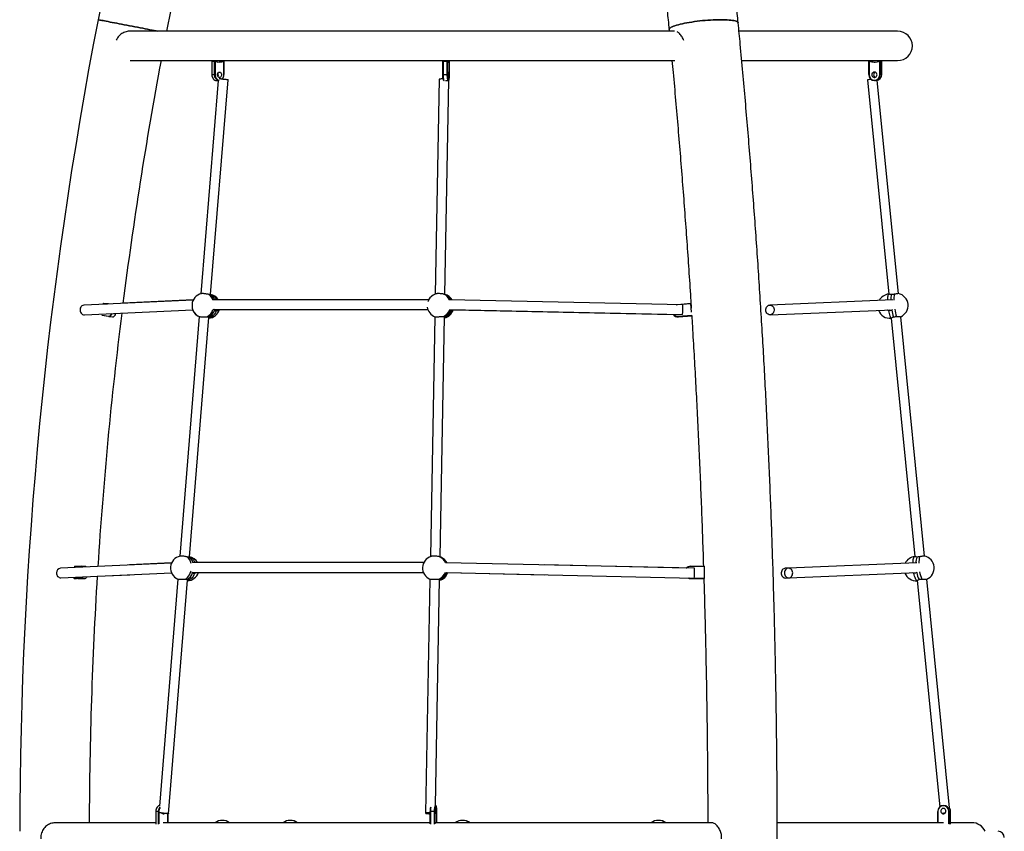
# Paper-space layout 'Blatt1(2)' of a CAD drawing. Units: millimetres. Extents: x 5 to 415, y 5 to 292.
# Drawn here: x 316 to 340, y 124 to 143 of the extents above; entities that cross this region are included whole.
import ezdxf

# ---------------------------------------------------------------- set-up
doc = ezdxf.new("R2010")
doc.units = ezdxf.units.MM

psp = doc.layouts.new('Blatt1(2)')

# ---------------------------------------------------------------- linework, layer by layer
at = {"color": 7, "linetype": 'Continuous', "lineweight": 25}
for p, q in [((331.86512, 142.93094), (319.06807, 142.93094)), ((331.73614, 142.96793), (331.73969, 142.93094)), ((337.10834, 142.93094), (333.38017, 142.93094)), ((319.06809, 142.24094), (331.87445, 142.24094)), ((320.9922, 142.22827), (321.05648, 142.22827)), ((320.9922, 142.22827), (320.9922, 141.91398)), ((321.05648, 141.91398), (321.05648, 142.22827)), ((321.06654, 142.22582), (321.06654, 141.91398)), ((321.21107, 142.22827), (321.27535, 142.22827)), ((321.27447, 141.91398), (321.27447, 142.22582)), ((321.27535, 142.22827), (321.27535, 141.91398)), ((326.41935, 141.91398), (326.41935, 142.22582)), ((326.42514, 142.22827), (326.52362, 142.22827)), ((326.42514, 142.22827), (326.42514, 141.91398)), ((326.52362, 142.22827), (326.57324, 142.22827)), ((326.52362, 141.91398), (326.52362, 142.22827)), ((326.5319, 142.22582), (326.5319, 141.91398)), ((326.57903, 141.91398), (326.57903, 142.22582)), ((333.44486, 142.24094), (337.10834, 142.24094)), ((336.43153, 142.22827), (336.46573, 142.22827)), ((336.43153, 141.91398), (336.43153, 142.22827)), ((336.4358, 142.22582), (336.4358, 141.91398)), ((336.69086, 141.91398), (336.69086, 142.22582)), ((336.70002, 142.22827), (336.73422, 142.22827)), ((336.70002, 142.22827), (336.70002, 141.91398)), ((336.73422, 141.91398), (336.73422, 142.22827)), ((320.9922, 141.91398), (321.05648, 141.91398)), ((321.05648, 141.91398), (321.06654, 141.91398)), ((321.27535, 141.91398), (321.27447, 141.91398)), ((326.41935, 141.91398), (326.42514, 141.91398)), ((326.42514, 141.91398), (326.52362, 141.91398)), ((326.52362, 141.91398), (326.5319, 141.91398)), ((336.4358, 141.91398), (336.43153, 141.91398)), ((336.69086, 141.91398), (336.70002, 141.91398)), ((336.70002, 141.91398), (336.73422, 141.91398)), ((321.14117, 141.77112), (320.73487, 136.76002)), ((320.9627, 136.74163), (321.37196, 141.78917)), ((321.10163, 141.77112), (321.14282, 141.77112)), ((326.33234, 141.80051), (326.23956, 136.75248)), ((326.43876, 141.78039), (326.44557, 141.77336)), ((326.468, 136.74324), (326.5606, 141.78153)), ((326.48533, 141.77112), (326.54843, 141.77112)), ((326.54843, 141.77112), (326.55546, 141.77827)), ((326.5528, 141.77336), (326.54843, 141.77112)), ((326.5528, 141.77336), (326.55962, 141.78039)), ((336.39746, 141.7871), (336.89807, 136.75376)), ((336.56333, 141.77827), (336.56578, 141.77112)), ((336.56578, 141.77112), (336.58769, 141.77112)), ((337.12676, 136.76391), (336.62842, 141.77437)), ((320.55384, 136.61154), (317.98853, 136.49468)), ((318.43897, 136.5152), (318.44056, 136.52843)), ((318.44056, 136.52843), (318.44756, 136.5349)), ((318.49978, 136.51797), (318.44056, 136.52843)), ((318.44756, 136.5349), (318.53444, 136.51955)), ((318.53373, 136.52618), (318.44756, 136.5349)), ((318.56372, 136.52088), (318.53373, 136.52618)), ((320.55556, 136.61496), (318.9029, 136.54067)), ((326.08654, 136.6199), (321.00272, 136.6199)), ((326.49832, 136.73494), (326.46687, 136.74542)), ((332.05893, 136.49839), (326.56875, 136.61707)), ((331.93399, 136.5075), (332.24707, 136.5349)), ((332.24768, 136.52843), (331.93497, 136.50107)), ((332.24707, 136.5349), (332.24768, 136.52843)), ((332.26502, 136.33138), (332.24768, 136.52843)), ((336.99115, 136.615), (334.10202, 136.4947)), ((336.89769, 136.75376), (336.89807, 136.75378)), ((317.99893, 136.26635), (320.54276, 136.38223)), ((321.01915, 136.39133), (326.06783, 136.39133)), ((326.58665, 136.38806), (332.05399, 136.26987)), ((326.60858, 136.37758), (326.60629, 136.38763)), ((326.66523, 136.38476), (331.83183, 136.27237)), ((331.93459, 136.50108), (331.93399, 136.5075)), ((334.11153, 136.26633), (336.98959, 136.38616)), ((336.91395, 136.38302), (336.93649, 136.36742)), ((336.93486, 136.38388), (336.93665, 136.36588)), ((318.40923, 136.2589), (318.56332, 136.23168)), ((318.56863, 136.22397), (318.41484, 136.25114)), ((318.56863, 136.22397), (318.56332, 136.23168)), ((318.57125, 136.22361), (318.65741, 136.21489)), ((318.70108, 136.23682), (318.70577, 136.24221)), ((320.69143, 136.22415), (320.23486, 130.59315)), ((320.46285, 130.57669), (320.91916, 136.20453)), ((320.91538, 136.21065), (320.91795, 136.20248)), ((326.22977, 136.21985), (326.12619, 130.58381)), ((326.35462, 130.57393), (326.4583, 136.21522)), ((331.95829, 136.23168), (332.26941, 136.2589)), ((331.95829, 136.23168), (331.95893, 136.22397)), ((332.26943, 136.25114), (331.95893, 136.22397)), ((331.95893, 136.22397), (331.95915, 136.21525)), ((331.95915, 136.21525), (332.26829, 136.2423)), ((336.95451, 136.18627), (337.51159, 130.58524)), ((337.74019, 130.59625), (337.18069, 136.2217)), ((326.36874, 130.56872), (326.35462, 130.57411)), ((320.04598, 130.43262), (317.43537, 130.31183)), ((317.76066, 130.35068), (317.75958, 130.32683)), ((317.76066, 130.35068), (317.76716, 130.35744)), ((317.91802, 130.35068), (317.76066, 130.35068)), ((317.76716, 130.35744), (317.92452, 130.35744)), ((317.91802, 130.35068), (317.92452, 130.35744)), ((318.01313, 130.35214), (317.92668, 130.35738)), ((320.04652, 130.43382), (319.05622, 130.38683)), ((325.97103, 130.44226), (320.53803, 130.44226)), ((332.33346, 130.3088), (326.48469, 130.43851)), ((332.14043, 130.31395), (328.81082, 130.38693)), ((332.24313, 130.35744), (332.24312, 130.35068)), ((332.55741, 130.35068), (332.24312, 130.35068)), ((332.24313, 130.35744), (332.55742, 130.35744)), ((332.55741, 130.35068), (332.5574, 130.07963)), ((332.55742, 130.35744), (332.55741, 130.35068)), ((332.55742, 130.3573), (332.55742, 130.35744)), ((334.53993, 130.31185), (334.46492, 130.30873)), ((337.56269, 130.43772), (334.53993, 130.31185)), ((317.44593, 130.0835), (320.04471, 130.20375)), ((317.74918, 130.09753), (317.74837, 130.07963)), ((317.74837, 130.07963), (317.90573, 130.07963)), ((317.75422, 130.07212), (317.74837, 130.07963)), ((317.91158, 130.07212), (317.75422, 130.07212)), ((317.75422, 130.07212), (317.81034, 130.06872)), ((317.84209, 130.06689), (317.99802, 130.06689)), ((317.90573, 130.07963), (317.91158, 130.07212)), ((317.99802, 130.06689), (317.91158, 130.07212)), ((318.03861, 130.09063), (318.04308, 130.0962)), ((318.29725, 130.12198), (319.06692, 130.15851)), ((320.19128, 130.05556), (319.75859, 124.71904)), ((320.53862, 130.20099), (320.52467, 130.22178)), ((320.5301, 130.21369), (325.9612, 130.21369)), ((326.11644, 130.05357), (326.01536, 124.55407)), ((326.24735, 124.73768), (326.34501, 130.05114)), ((326.49505, 130.20966), (332.32839, 130.08029)), ((326.50047, 130.20681), (326.50028, 130.20954)), ((326.53681, 130.20814), (328.80578, 130.15841)), ((332.24312, 130.07212), (332.24311, 130.07963)), ((332.24311, 130.07963), (332.5574, 130.07963)), ((332.5574, 130.07212), (332.24312, 130.07212)), ((332.24312, 130.07212), (332.2432, 130.06689)), ((332.2432, 130.06689), (332.55463, 130.06689)), ((332.5574, 130.07963), (332.5574, 130.07212)), ((332.55745, 130.06872), (332.5574, 130.07212)), ((334.47443, 130.08036), (334.54944, 130.08348)), ((334.54944, 130.08348), (337.56495, 130.20904)), ((337.49013, 130.19462), (337.4598, 130.20466)), ((337.56156, 130.2089), (337.55813, 130.20681)), ((338.3289, 124.67712), (337.79408, 130.05436)), ((319.97362, 124.54273), (320.41871, 130.03232)), ((337.56784, 130.01962), (338.09668, 124.70244)), ((326.24052, 124.73768), (326.24921, 124.73768)), ((326.24921, 124.73768), (326.25625, 124.73054)), ((326.24921, 124.73768), (326.25359, 124.73544)), ((326.2604, 124.72841), (326.25359, 124.73544)), ((338.18253, 124.73054), (338.18497, 124.73768)), ((338.18497, 124.73768), (338.18799, 124.73768)), ((319.7365, 124.59483), (319.67222, 124.59483)), ((319.67222, 124.59483), (319.67222, 124.29927)), ((319.7365, 124.59483), (319.74656, 124.59483)), ((319.7365, 124.29927), (319.7365, 124.59483)), ((319.74656, 124.59483), (319.74656, 124.30242)), ((319.95449, 124.33041), (319.95449, 124.54001)), ((319.95537, 124.54003), (319.95537, 124.33041)), ((326.12013, 124.59483), (326.12593, 124.59483)), ((326.12013, 124.30242), (326.12013, 124.59483)), ((326.22441, 124.59483), (326.12593, 124.59483)), ((326.12593, 124.59483), (326.12593, 124.29927)), ((326.22441, 124.29927), (326.22441, 124.59483)), ((326.22441, 124.59483), (326.23268, 124.59483)), ((326.23268, 124.59483), (326.23268, 124.30242)), ((326.27982, 124.33041), (326.27982, 124.59483)), ((338.055, 124.59483), (338.05073, 124.59483)), ((338.05073, 124.33041), (338.05073, 124.59483)), ((338.055, 124.59483), (338.055, 124.33041)), ((338.31005, 124.59483), (338.31921, 124.59483)), ((338.31005, 124.30242), (338.31005, 124.59483)), ((338.31921, 124.59483), (338.31921, 124.29927)), ((338.35341, 124.59483), (338.31921, 124.59483)), ((338.35341, 124.29927), (338.35341, 124.59483)), ((319.67222, 124.33041), (317.32283, 124.33041)), ((326.12013, 124.33041), (319.85083, 124.33041)), ((332.74033, 124.33041), (326.25632, 124.33041)), ((338.18215, 124.33041), (334.27908, 124.33041)), ((338.85195, 124.33041), (338.35341, 124.33041))]:
    psp.add_line(p, q, dxfattribs=at)
at = {"color": 7, "linetype": 'Continuous', "lineweight": 25, "flags": 128}
for points in [[(318.31671, 143.2016), (318.31918, 143.20112), (318.32658, 143.19969), (318.33886, 143.19732), (318.35594, 143.19401), (318.37772, 143.1898), (318.40407, 143.1847), (318.43483, 143.17875), (318.46979, 143.17199), (318.50876, 143.16445), (318.55148, 143.15619), (318.5977, 143.14724), (318.64713, 143.13768), (318.69946, 143.12756), (318.75437, 143.11693), (318.81153, 143.10588), (318.87058, 143.09445), (318.93115, 143.08274), (318.99288, 143.07079), (319.05538, 143.0587), (319.11828, 143.04654), (319.18117, 143.03437), (319.24367, 143.02228), (319.3054, 143.01033), (319.36597, 142.99862), (319.42502, 142.98719), (319.48218, 142.97614), (319.53709, 142.96551), (319.58942, 142.95539), (319.63885, 142.94583), (319.68507, 142.93689), (319.71579, 142.93094)], [(319.71579, 142.93094), (319.68507, 142.93689), (319.63885, 142.94583), (319.58942, 142.95539), (319.53709, 142.96551), (319.48218, 142.97614), (319.42502, 142.98719), (319.36597, 142.99862), (319.3054, 143.01033), (319.24367, 143.02228), (319.18117, 143.03437), (319.11828, 143.04654), (319.05538, 143.0587), (318.99288, 143.07079), (318.93115, 143.08274), (318.87058, 143.09445), (318.81153, 143.10588), (318.75437, 143.11693), (318.69946, 143.12756), (318.64713, 143.13768), (318.5977, 143.14724), (318.55148, 143.15619), (318.50876, 143.16445), (318.46979, 143.17199), (318.43483, 143.17875), (318.40407, 143.1847), (318.37772, 143.1898), (318.35594, 143.19401), (318.33886, 143.19732), (318.32658, 143.19969), (318.31918, 143.20112), (318.31671, 143.2016)], [(331.73614, 142.96794), (331.73684, 142.97614), (331.74218, 142.98719), (331.75249, 142.99862), (331.76771, 143.01033), (331.78774, 143.02228), (331.81247, 143.03437), (331.84173, 143.04654), (331.87536, 143.0587), (331.91313, 143.07079), (331.95483, 143.08274), (332.00019, 143.09445), (332.04893, 143.10588), (332.10075, 143.11693), (332.15533, 143.12756), (332.21234, 143.13768), (332.27143, 143.14724), (332.33222, 143.15619), (332.39435, 143.16445), (332.45743, 143.17199), (332.52107, 143.17875), (332.58489, 143.1847), (332.64848, 143.1898), (332.71146, 143.19401), (332.77343, 143.19732), (332.83402, 143.19969), (332.89285, 143.20112), (332.94956, 143.2016)], [(333.36142, 143.12514), (333.36105, 143.12756), (333.35637, 143.13768), (333.34671, 143.14724), (333.33214, 143.15619), (333.31273, 143.16445), (333.28861, 143.17199), (333.25994, 143.17875), (333.22687, 143.1847), (333.18963, 143.1898), (333.14844, 143.19401), (333.10355, 143.19732), (333.05524, 143.19969), (333.0038, 143.20112), (332.94956, 143.2016), (332.89285, 143.20112), (332.83402, 143.19969), (332.77343, 143.19732), (332.71146, 143.19401), (332.64848, 143.1898), (332.58489, 143.1847), (332.52107, 143.17875), (332.45743, 143.17199), (332.39435, 143.16445), (332.33222, 143.15619), (332.27143, 143.14724), (332.21234, 143.13768), (332.15533, 143.12756), (332.10075, 143.11693), (332.04893, 143.10588), (332.00019, 143.09445), (331.95483, 143.08274), (331.91313, 143.07079), (331.87536, 143.0587), (331.84173, 143.04654), (331.81247, 143.03437), (331.78774, 143.02228), (331.76771, 143.01033), (331.75249, 142.99862), (331.74218, 142.98719), (331.73684, 142.97614), (331.73614, 142.96793)], [(332.94956, 143.2016), (333.0038, 143.20112), (333.05524, 143.19969), (333.10355, 143.19732), (333.14844, 143.19401), (333.18963, 143.1898), (333.22687, 143.1847), (333.25994, 143.17875), (333.28861, 143.17199), (333.31273, 143.16445), (333.33214, 143.15619), (333.34671, 143.14724), (333.35637, 143.13768), (333.36105, 143.12756), (333.36142, 143.12514)], [(326.5319, 142.22582), (326.53766, 142.21627), (326.54353, 142.2094), (326.54948, 142.20527), (326.55546, 142.20388), (326.56145, 142.20527), (326.5674, 142.2094), (326.57327, 142.21627), (326.57903, 142.22582)], [(320.9922, 141.91398), (320.9943, 141.88611), (321.00053, 141.85931), (321.01064, 141.83461), (321.02425, 141.81297), (321.04083, 141.7952), (321.05975, 141.782), (321.08028, 141.77387), (321.10163, 141.77112)], [(321.15563, 141.77175), (321.14456, 141.77387), (321.12403, 141.782), (321.10511, 141.7952), (321.08853, 141.81297), (321.07492, 141.83461), (321.06481, 141.85931), (321.05858, 141.88611), (321.05648, 141.91398)], [(321.06654, 141.91398), (321.06854, 141.8875), (321.07445, 141.86205), (321.08406, 141.83858), (321.09699, 141.81802), (321.11274, 141.80114), (321.13072, 141.7886), (321.15022, 141.78087), (321.15994, 141.77897)], [(321.21975, 141.90684), (321.21775, 141.88872), (321.21193, 141.87208), (321.20275, 141.85825), (321.19096, 141.84836), (321.17751, 141.84321), (321.16349, 141.84321), (321.15004, 141.84836), (321.13825, 141.85825), (321.12907, 141.87208), (321.12325, 141.88872), (321.12126, 141.90684), (321.12325, 141.92495), (321.12907, 141.94159), (321.13825, 141.95542), (321.15004, 141.96531), (321.16349, 141.97047), (321.17751, 141.97047), (321.19096, 141.96531), (321.20275, 141.95542), (321.21193, 141.94159), (321.21775, 141.92495), (321.21975, 141.90684)], [(326.43876, 141.78039), (326.43832, 141.78087), (326.4339, 141.7886), (326.42982, 141.80114), (326.42625, 141.81802), (326.42332, 141.83858), (326.42114, 141.86205), (326.4198, 141.8875), (326.41935, 141.91398)], [(326.42514, 141.91398), (326.42562, 141.88611), (326.42703, 141.85931), (326.42932, 141.83461), (326.43241, 141.81297), (326.43617, 141.7952), (326.44046, 141.782), (326.44511, 141.77387), (326.44762, 141.77175)], [(326.54843, 141.77112), (326.54359, 141.77387), (326.53894, 141.782), (326.53465, 141.7952), (326.53089, 141.81297), (326.5278, 141.83461), (326.52551, 141.85931), (326.5241, 141.88611), (326.52362, 141.91398)], [(326.5319, 141.91398), (326.53235, 141.8875), (326.53369, 141.86205), (326.53587, 141.83858), (326.5388, 141.81802), (326.54237, 141.80114), (326.54645, 141.7886), (326.55087, 141.78087), (326.55546, 141.77827)], [(326.56663, 141.90684), (326.56617, 141.88872), (326.56485, 141.87208), (326.56277, 141.85825), (326.5601, 141.84836), (326.55705, 141.84321), (326.55388, 141.84321), (326.55083, 141.84836), (326.54815, 141.85825), (326.54607, 141.87208), (326.54475, 141.88872), (326.5443, 141.90684), (326.54475, 141.92495), (326.54607, 141.94159), (326.54815, 141.95542), (326.55083, 141.96531), (326.55388, 141.97047), (326.55705, 141.97047), (326.5601, 141.96531), (326.56277, 141.95542), (326.56485, 141.94159), (326.56617, 141.92495), (326.56663, 141.90684)], [(326.55546, 141.77827), (326.56006, 141.78087), (326.56448, 141.7886), (326.56856, 141.80114), (326.57213, 141.81802), (326.57506, 141.83858), (326.57724, 141.86205), (326.57858, 141.8875), (326.57903, 141.91398)], [(336.50292, 141.90684), (336.50537, 141.88872), (336.51251, 141.87208), (336.52377, 141.85825), (336.53824, 141.84836), (336.55473, 141.84321), (336.57193, 141.84321), (336.58843, 141.84836), (336.60289, 141.85825), (336.61415, 141.87208), (336.62129, 141.88872), (336.62374, 141.90684), (336.62129, 141.92495), (336.61415, 141.94159), (336.60289, 141.95542), (336.58843, 141.96531), (336.57193, 141.97047), (336.55473, 141.97047), (336.53824, 141.96531), (336.52377, 141.95542), (336.51251, 141.94159), (336.50537, 141.92495), (336.50292, 141.90684)], [(321.20118, 141.80972), (321.22373, 141.80858), (321.24789, 141.80696), (321.27251, 141.80494), (321.29646, 141.80261), (321.31862, 141.80009), (321.33794, 141.79749), (321.35353, 141.79493), (321.36465, 141.79254), (321.37079, 141.79042), (321.37196, 141.78917)], [(326.42768, 141.81044), (326.42437, 141.81043), (326.4008, 141.8101), (326.37936, 141.80921), (326.36108, 141.80782), (326.34679, 141.80599), (326.33717, 141.80381), (326.33266, 141.80137), (326.33234, 141.80051)], [(336.88049, 136.61039), (336.88022, 136.62226), (336.88006, 136.65564), (336.88092, 136.68503), (336.88277, 136.7098), (336.88558, 136.72941), (336.88929, 136.74345), (336.89381, 136.75161), (336.89769, 136.75376)], [(317.98853, 136.49468), (317.97984, 136.49385), (317.95878, 136.48809), (317.93936, 136.4773), (317.92248, 136.46198), (317.90893, 136.44286), (317.89935, 136.42082), (317.89418, 136.39689), (317.89366, 136.3722), (317.89783, 136.3479), (317.90648, 136.32512), (317.91921, 136.30493), (317.93542, 136.28828), (317.95436, 136.27594), (317.97514, 136.26849), (317.99679, 136.26628), (317.99893, 136.26635)], [(318.56332, 136.23168), (318.5767, 136.23196), (318.59018, 136.23741), (318.60325, 136.24781), (318.6154, 136.26276), (318.62618, 136.2817), (318.632, 136.29519)], [(318.64274, 136.29568), (318.63479, 136.27662), (318.62345, 136.25669), (318.61065, 136.24095), (318.5969, 136.23), (318.58271, 136.22426), (318.56863, 136.22397)], [(318.65741, 136.21489), (318.66887, 136.21555), (318.68306, 136.22128), (318.69682, 136.23223), (318.70961, 136.24797), (318.72095, 136.26791), (318.73041, 136.29127), (318.73311, 136.29979)], [(321.09577, 136.35357), (321.07773, 136.31691), (321.05578, 136.28352), (321.03041, 136.25413), (321.00216, 136.22936), (320.97163, 136.20975), (320.93948, 136.19571), (320.91795, 136.18971)], [(331.90439, 136.50173), (331.90646, 136.50235), (331.93399, 136.5075)], [(334.00942, 136.37646), (334.01067, 136.4011), (334.01642, 136.42478), (334.02639, 136.44639), (334.04012, 136.46492), (334.05697, 136.4795), (334.07615, 136.48945), (334.09675, 136.49431), (334.11783, 136.49385), (334.13839, 136.48809), (334.15747, 136.4773), (334.17418, 136.46198), (334.18774, 136.44286), (334.19751, 136.42082), (334.20304, 136.39689), (334.20407, 136.3722), (334.20055, 136.3479), (334.19264, 136.32512), (334.18072, 136.30493), (334.16534, 136.28828), (334.14722, 136.27594), (334.12721, 136.26849), (334.10625, 136.26628), (334.08531, 136.26941), (334.06537, 136.27773), (334.04737, 136.29086), (334.03215, 136.30818), (334.02041, 136.32889), (334.01272, 136.35201), (334.00942, 136.37646)], [(336.95457, 136.18572), (336.94972, 136.18945), (336.94339, 136.19946), (336.93672, 136.21527), (336.92984, 136.23653), (336.92291, 136.2628), (336.91608, 136.2935), (336.90949, 136.32799), (336.90327, 136.36551)], [(320.46322, 130.58129), (320.48722, 130.57287), (320.51409, 130.55752), (320.53864, 130.53668), (320.56034, 130.5108), (320.57872, 130.48044), (320.59339, 130.44623), (320.59476, 130.44226)], [(337.46851, 130.43379), (337.46917, 130.45159), (337.47168, 130.48526), (337.47572, 130.51499), (337.48122, 130.54015), (337.48804, 130.56019), (337.49604, 130.57468), (337.50506, 130.58331), (337.51154, 130.58572)], [(334.46492, 130.30873), (334.44935, 130.30657), (334.42949, 130.29913), (334.41151, 130.2868), (334.39624, 130.27015), (334.38442, 130.24996), (334.37657, 130.22719), (334.37309, 130.20289), (334.37411, 130.1782), (334.37961, 130.15427), (334.38932, 130.13223), (334.40278, 130.11309), (334.41938, 130.09777), (334.43832, 130.08698), (334.45873, 130.08121), (334.47443, 130.08036)], [(334.64177, 130.20171), (334.63847, 130.22616), (334.6308, 130.24928), (334.61909, 130.26999), (334.60391, 130.28731), (334.58596, 130.30044), (334.56607, 130.30877), (334.54519, 130.31191), (334.52428, 130.30969), (334.50433, 130.30225), (334.48627, 130.28991), (334.47093, 130.27326), (334.45904, 130.25307), (334.45116, 130.23029), (334.44765, 130.20599), (334.44868, 130.1813), (334.4542, 130.15738), (334.46395, 130.13533), (334.47747, 130.1162), (334.49414, 130.10088), (334.51316, 130.09009), (334.53367, 130.08433), (334.55469, 130.08386), (334.57524, 130.08872), (334.59436, 130.09867), (334.61116, 130.11325), (334.62485, 130.13178), (334.63479, 130.15339), (334.64052, 130.17707), (334.64177, 130.20171)], [(317.99802, 130.06689), (318.0121, 130.06963), (318.02589, 130.07775), (318.03885, 130.09093), (318.05049, 130.10867), (318.05203, 130.11155)], [(318.05341, 130.11161), (318.04331, 130.09649), (318.04308, 130.0962)], [(320.36542, 130.05357), (320.39376, 130.07205), (320.42024, 130.09578), (320.44429, 130.12426), (320.46539, 130.15686), (320.4831, 130.1929), (320.49704, 130.2316), (320.50136, 130.24715)], [(320.58619, 130.18885), (320.56953, 130.15196), (320.54936, 130.11829), (320.5261, 130.08856), (320.50027, 130.06341), (320.4724, 130.04337), (320.44311, 130.02888), (320.41781, 130.02121)], [(332.2138, 130.08283), (332.21664, 130.08223), (332.24311, 130.07963)], [(337.56799, 130.01814), (337.56097, 130.02116), (337.55015, 130.03069), (337.53917, 130.04604), (337.52829, 130.06688), (337.51772, 130.09275), (337.5077, 130.12312), (337.49843, 130.15732), (337.49013, 130.19462)], [(319.75987, 124.73482), (319.73977, 124.72681), (319.72085, 124.71361), (319.70427, 124.69584), (319.69066, 124.67419), (319.68055, 124.64949), (319.67432, 124.62269), (319.67222, 124.59483)], [(326.22441, 124.59483), (326.22488, 124.62269), (326.2263, 124.64949), (326.22859, 124.67419), (326.23167, 124.69584), (326.23543, 124.71361), (326.23972, 124.72681), (326.24438, 124.73494), (326.24921, 124.73768)], [(326.25625, 124.73054), (326.25165, 124.72793), (326.24723, 124.72021), (326.24316, 124.70767), (326.23959, 124.69079), (326.23665, 124.67022), (326.23448, 124.64676), (326.23314, 124.6213), (326.23268, 124.59483)], [(326.27982, 124.59483), (326.27936, 124.6213), (326.27802, 124.64676), (326.27584, 124.67022), (326.27291, 124.69079), (326.26934, 124.70767), (326.26527, 124.72021), (326.26085, 124.72793), (326.25625, 124.73054)], [(319.80284, 124.56328), (319.82539, 124.56213), (319.84955, 124.56051), (319.87417, 124.55849), (319.89812, 124.55617), (319.92028, 124.55365), (319.9396, 124.55105), (319.95519, 124.54849), (319.96631, 124.5461), (319.97245, 124.54398), (319.97332, 124.54223), (319.96887, 124.54094), (319.95932, 124.54016), (319.94511, 124.53994), (319.9369, 124.54003)], [(326.12013, 124.56395), (326.10739, 124.56399), (326.08382, 124.56365), (326.06239, 124.56277), (326.0441, 124.56138), (326.02981, 124.55955), (326.02019, 124.55736), (326.01569, 124.55492), (326.01651, 124.55235), (326.02262, 124.54976), (326.03374, 124.54727), (326.04934, 124.545), (326.0687, 124.54305), (326.0909, 124.54153), (326.11492, 124.54048), (326.12013, 124.54033)], [(326.24509, 124.60197), (326.24554, 124.62008), (326.24686, 124.63672), (326.24894, 124.65055), (326.25161, 124.66044), (326.25466, 124.6656), (326.25784, 124.6656), (326.26089, 124.66044), (326.26356, 124.65055), (326.26564, 124.63672), (326.26696, 124.62008), (326.26741, 124.60197), (326.26696, 124.58385), (326.26564, 124.56721), (326.26356, 124.55338), (326.26089, 124.54349), (326.25784, 124.53833), (326.25466, 124.53833), (326.25161, 124.54349), (326.24894, 124.55338), (326.24686, 124.56721), (326.24554, 124.58385), (326.24509, 124.60197)], [(338.24293, 124.60197), (338.24049, 124.62008), (338.23334, 124.63672), (338.22208, 124.65055), (338.20762, 124.66044), (338.19112, 124.6656), (338.17393, 124.6656), (338.15743, 124.66044), (338.14297, 124.65055), (338.13171, 124.63672), (338.12456, 124.62008), (338.12212, 124.60197), (338.12456, 124.58385), (338.13171, 124.56721), (338.14297, 124.55338), (338.15743, 124.54349), (338.17393, 124.53833), (338.19112, 124.53833), (338.20762, 124.54349), (338.22208, 124.55338), (338.23334, 124.56721), (338.24049, 124.58385), (338.24293, 124.60197)], [(338.18845, 124.54823), (338.19652, 124.54349), (338.20207, 124.54114)], [(338.21311, 124.54653), (338.2085, 124.5461), (338.19402, 124.54478)]]:
    psp.add_lwpolyline(points, dxfattribs=at)
at = {"color": 7, "linetype": 'Continuous', "lineweight": 25}
for centre, radius, start, end in [((358.81304, 135.36744), 41.24714, 145.382678, 169.051165), ((358.81304, 135.36744), 39.61429, 145.382678, 168.993008), ((417.64895, 123.98541), 101.17389, 169.051165, 179.9190986), ((337.10834, 142.58594), 0.345, 270, 90), ((417.64895, 123.98541), 99.54104, 169.4323075, 172.7564253), ((321.1705, 142.46192), 0.25797, 246.233875, 293.766125), ((321.09503, 142.46872), 0.26501, 278.406217, 293.571196), ((336.56333, 142.5857), 0.3818, 250.486912, 289.513088), ((336.60264, 142.58666), 0.38278, 250.503414, 267.039761), ((321.07065, 141.90797), 0.07565, 359.142243, 33.441508), ((321.07066, 141.9057), 0.07564, 326.556395, 0.859854), ((321.12105, 141.9103), 0.15346, 318.113363, 1.372961), ((321.11376, 141.90984), 0.16164, 320.7617, 1.465931), ((336.57022, 141.9098), 0.13875, 178.275241, 268.163439), ((336.56756, 141.91001), 0.13181, 178.274942, 268.163427), ((336.60594, 141.90803), 0.06394, 111.143127, 181.06903), ((336.60564, 141.90544), 0.06364, 178.741815, 249.043058), ((336.55911, 141.91001), 0.13181, 271.836963, 1.725049), ((336.56133, 141.9098), 0.13875, 271.836932, 1.724751), ((336.59482, 141.91007), 0.13946, 277.31916, 1.604643), ((321.17253, 141.23538), 0.57506, 87.143714, 91.000735), ((336.53411, 141.15494), 0.64676, 94.350651, 102.19812), ((320.80964, 136.48427), 0.28571, 103.222791, 175.364605), ((326.33801, 136.48427), 0.28571, 107.083071, 162.098799), ((337.06819, 136.48427), 0.28571, 292.869099, 78.482841), ((320.79451, 136.54331), 0.23565, 18.966453, 58.257616), ((320.84202, 136.53962), 0.23022, 20.408141, 59.701894), ((320.83779, 136.53606), 0.23543, 20.860748, 59.249287), ((320.89652, 136.54111), 0.21631, 21.360245, 72.064323), ((320.89614, 136.46958), 0.28571, 31.742432, 76.432471), ((326.33801, 136.48427), 0.28571, 110.154712, 151.659601), ((326.3416, 136.51381), 0.25671, 23.674538, 66.216465), ((326.39239, 136.46958), 0.28571, 30.727911, 74.89036), ((326.39811, 136.50111), 0.25381, 26.881499, 74.281278), ((326.37005, 136.50784), 0.25492, 25.198789, 67.404747), ((326.36879, 136.50652), 0.25663, 25.345831, 67.257705), ((336.92731, 136.46958), 0.28571, 95.950107, 152.435841), ((337.55293, 136.64889), 0.60291, 171.000908, 183.38131), ((337.65959, 136.65419), 0.63918, 171.494618, 183.754086), ((417.64895, 123.98541), 99.54104, 172.8899332, 176.3331794), ((318.57806, 136.34467), 0.16374, 321.260748, 344.13188), ((320.80964, 136.48427), 0.28571, 175.364605, 245.841679), ((320.80964, 136.48427), 0.28571, 200.923316, 245.874891), ((320.7406, 136.47644), 0.29017, 297.817123, 342.9456), ((320.7893, 136.4637), 0.28271, 296.484122, 339.686707), ((320.89614, 136.46958), 0.28571, 274.296739, 344.103624), ((320.89614, 136.46958), 0.28571, 274.296739, 344.10373), ((326.33801, 136.48427), 0.28571, 187.283815, 248.023454), ((326.30697, 136.48852), 0.29336, 295.984902, 340.06044), ((326.39239, 136.46958), 0.28571, 283.246897, 343.06286), ((326.3678, 136.46809), 0.28519, 288.433002, 338.919671), ((326.33523, 136.48025), 0.292, 294.928036, 339.414897), ((330.08421, 136.42676), 1.97602, 355.446062, 2.077404), ((336.92731, 136.46958), 0.28571, 199.888604, 275.950107), ((336.92731, 136.46958), 0.28571, 199.888712, 275.950107), ((337.78689, 136.47771), 0.82003, 187.01335, 198.651467), ((337.9443, 136.50579), 0.90924, 186.7086, 197.999547), ((331.94658, 136.35771), 0.14301, 215.476638, 275.040861), ((331.94638, 136.36648), 0.14306, 219.974811, 275.033878), ((331.94638, 136.36712), 0.13596, 223.02689, 275.024799), ((320.30714, 130.31673), 0.28571, 102.982401, 246.374357), ((320.26781, 130.38097), 0.24133, 10.659939, 54.515496), ((320.33339, 130.38589), 0.22174, 14.726856, 57.04886), ((320.32718, 130.3814), 0.22891, 15.419536, 56.35618), ((320.40581, 130.30178), 0.28571, 29.451669, 78.582531), ((326.22769, 130.31673), 0.28571, 107.495215, 247.171917), ((326.23238, 130.3336), 0.26835, 22.484694, 66.612576), ((326.25271, 130.32691), 0.26731, 24.620062, 67.733324), ((326.26688, 130.30178), 0.28571, 28.422966, 69.113467), ((326.27281, 130.32), 0.26658, 26.251633, 68.907781), ((337.54315, 130.30178), 0.28571, 96.191048, 154.18646), ((337.89983, 130.44738), 0.36265, 159.515745, 181.693919), ((338.01298, 130.44691), 0.40722, 160.938208, 182.365201), ((337.68101, 130.31673), 0.28571, 5.679913, 78.587748), ((317.44571, 130.20652), 0.10581, 95.608658, 182.608265), ((317.91567, 130.30761), 0.04314, 40.412508, 86.874107), ((317.92135, 130.30985), 0.0477, 33.471034, 86.191188), ((318.0086, 130.30793), 0.04444, 45.788505, 84.159142), ((332.24312, 130.21446), 0.14298, 89.996869, 136.38006), ((332.24311, 130.21486), 0.13582, 89.99335, 133.801682), ((331.70784, 130.24313), 0.62906, 355.937764, 5.992184), ((337.68101, 130.31673), 0.28571, 293.047834, 5.679913), ((317.44849, 130.19236), 0.10889, 175.076481, 268.653026), ((317.89857, 130.1368), 0.05762, 277.130986, 328.526944), ((317.90278, 130.13548), 0.06397, 277.904105, 333.858992), ((417.64895, 123.98541), 99.54104, 176.4655489, 179.8014177), ((320.26913, 130.28985), 0.28376, 300.047945, 341.750748), ((320.40581, 130.30178), 0.28571, 272.328455, 342.04254), ((326.20948, 130.32252), 0.29221, 294.202079, 339.56252), ((326.22958, 130.31456), 0.29154, 293.17288, 338.308657), ((326.26688, 130.30178), 0.28571, 285.776158, 340.99297), ((326.25039, 130.30604), 0.28999, 288.969011, 337.406427), ((332.24321, 130.20997), 0.14308, 241.974397, 269.995132), ((332.24306, 130.21488), 0.14276, 247.059153, 270.023002), ((331.60105, 130.18221), 0.73445, 352.02281, 1.276161), ((337.54315, 130.30178), 0.28571, 201.500342, 275.006963), ((338.02514, 130.27615), 0.47213, 188.445774, 209.098787), ((338.13912, 130.2999), 0.51971, 187.790478, 207.989201), ((338.18942, 124.599), 0.13875, 91.837144, 181.724176), ((338.18675, 124.59879), 0.13181, 91.835253, 181.724942), ((338.1783, 124.59879), 0.13181, 358.274531, 88.164893), ((338.18052, 124.599), 0.13875, 358.275832, 88.162486), ((319.89861, 124.59886), 0.16216, 141.661844, 181.424335), ((319.90654, 124.59706), 0.15999, 145.861632, 180.80195), ((319.7742, 123.98646), 0.57753, 87.157014, 90.997538), ((319.85035, 124.58031), 0.04206, 213.968125, 310.301209), ((326.72376, 124.60008), 0.60365, 171.735675, 180.499029), ((326.71531, 124.60284), 0.58944, 170.567583, 180.779501), ((338.47053, 122.05638), 2.5116, 95.617384, 97.189785), ((338.20703, 124.59597), 0.14638, 359.550586, 44.978981), ((321.23679, 124.09958), 0.28571, 53.892716, 126.107284), ((322.8325, 124.09958), 0.28571, 53.892716, 126.107284), ((322.83933, 124.09958), 0.28571, 53.892716, 90.684049), ((326.87981, 124.09958), 0.28571, 53.892716, 126.107284), ((326.89026, 124.09958), 0.28571, 53.892716, 91.048021), ((331.48493, 124.09958), 0.28571, 53.892716, 126.107284), ((331.49412, 124.09958), 0.28571, 53.892716, 90.92162), ((338.85195, 123.98541), 0.345, 24.46131, 90), ((339.47195, 123.98541), 0.14286, 0, 90)]:
    psp.add_arc(centre, radius, start, end, dxfattribs=at)
for centre, major_axis, ratio, start_param, end_param in [((321.25774, 142.6346), (0.6068, 0), 0.70980781, 4.3743105, 4.39183622), ((321.00981, 142.6346), (0.6068, 0), 0.70980781, 5.03294174, 5.05046746), ((321.25774, 142.6346), (0, 0.43071), 0.12325683, 3.46214541, 3.47967114), ((326.30926, 142.6346), (0, 0.43071), 0.81115958, 3.46214541, 3.47967114), ((326.68912, 142.6346), (0.49896, 0), 0.86321799, 4.3743105, 4.39183622), ((326.68912, 142.6346), (0, 0.43071), 0.81115958, 2.80351417, 2.82103989), ((336.51691, 142.6346), (0, 0.43071), 0.59767248, 2.80351417, 2.82103989), ((336.64884, 142.6346), (0.55205, 0), 0.78020601, 4.3743105, 4.39183622), ((336.51691, 142.6346), (0.55205, 0), 0.78020601, 5.03294174, 5.05046746)]:
    psp.add_ellipse(centre, major_axis=major_axis, ratio=ratio, start_param=start_param, end_param=end_param, dxfattribs=at)
for points, knots in [([(333.36142, 143.12514), (333.35416, 143.19946), (333.33314, 143.41483), (333.29665, 143.7706), (333.25121, 144.1921), (333.20351, 144.61264), (333.1536, 145.03217), (333.10147, 145.45067), (333.04714, 145.86807), (332.9906, 146.28434), (332.93186, 146.69943), (332.87093, 147.11329), (332.80781, 147.52589), (332.74252, 147.93717), (332.67505, 148.34709), (332.60541, 148.75561), (332.53361, 149.16268), (332.45966, 149.56826), (332.38356, 149.97231), (332.30533, 150.37478), (332.22496, 150.77562), (332.14247, 151.1748), (332.05787, 151.57228), (331.97116, 151.968), (331.88236, 152.36193), (331.79147, 152.75403), (331.69849, 153.14424), (331.60345, 153.53254), (331.50634, 153.91887), (331.40719, 154.3032), (331.30599, 154.68549), (331.20276, 155.06568), (331.09751, 155.44375), (330.99024, 155.81966), (330.88097, 156.19335), (330.76972, 156.56479), (330.65648, 156.93394), (330.54127, 157.30076), (330.42412, 157.66522), (330.30499, 158.02724), (330.20002, 158.33939), (330.13438, 158.53034), (330.10968, 158.6022)], [0, 0, 0, 0, 0.01345264, 0.03898411, 0.0645165, 0.09004954, 0.11558332, 0.14111815, 0.16665393, 0.19219093, 0.21772867, 0.24326739, 0.26880738, 0.29434848, 0.31989095, 0.34543424, 0.37097936, 0.39652537, 0.42207286, 0.44762201, 0.47317228, 0.4987242, 0.52427795, 0.54983293, 0.57538966, 0.60094827, 0.62650853, 0.65207054, 0.67763438, 0.70320017, 0.72876761, 0.75433714, 0.7799088, 0.80548262, 0.83105829, 0.85663618, 0.88221629, 0.90779827, 0.93338278, 0.95896979, 0.9845589, 1, 1, 1, 1]), ([(328.56617, 158.06945), (328.58708, 158.00866), (328.64772, 157.83234), (328.7467, 157.53852), (328.86252, 157.1872), (328.97647, 156.83334), (329.08859, 156.47701), (329.19883, 156.11824), (329.30721, 155.75708), (329.41369, 155.39357), (329.51826, 155.02775), (329.62092, 154.65966), (329.72166, 154.28934), (329.82044, 153.91685), (329.91728, 153.54221), (330.01214, 153.16548), (330.10503, 152.7867), (330.19592, 152.4059), (330.28481, 152.02315), (330.37169, 151.63847), (330.45654, 151.25191), (330.53936, 150.86352), (330.62014, 150.47335), (330.69885, 150.08143), (330.7755, 149.68782), (330.85008, 149.29256), (330.92257, 148.89568), (330.99297, 148.49725), (331.06127, 148.09731), (331.12746, 147.6959), (331.19152, 147.29307), (331.25346, 146.88886), (331.31327, 146.48332), (331.37093, 146.0765), (331.42645, 145.66844), (331.4798, 145.2592), (331.531, 144.84882), (331.58003, 144.43734), (331.62689, 144.02483), (331.67153, 143.6113), (331.70774, 143.25889), (331.7287, 143.0442), (331.73614, 142.96793)], [0, 0, 0, 0, 0.01344927, 0.03900432, 0.06456161, 0.09012086, 0.11568271, 0.14124712, 0.16681338, 0.19238218, 0.2179532, 0.24352643, 0.26910156, 0.29467902, 0.32025813, 0.3458397, 0.37142273, 0.39700806, 0.42259508, 0.4481839, 0.47377469, 0.49936685, 0.52496091, 0.55055632, 0.57615365, 0.60175234, 0.62735262, 0.65295434, 0.67855733, 0.70416148, 0.72976706, 0.75537393, 0.78098199, 0.80659156, 0.83220174, 0.85781324, 0.88342561, 0.90903915, 0.93465344, 0.9602688, 0.98588501, 1, 1, 1, 1]), ([(334.2775, 123.406), (334.27792, 123.54419), (334.27903, 123.9075), (334.27827, 124.49593), (334.27551, 125.17126), (334.27038, 125.84653), (334.26302, 126.52172), (334.25339, 127.1968), (334.2415, 127.87174), (334.22734, 128.5465), (334.21093, 129.22106), (334.19225, 129.89538), (334.17132, 130.56945), (334.14812, 131.24322), (334.12267, 131.91667), (334.09497, 132.58977), (334.065, 133.26249), (334.03279, 133.93479), (333.99832, 134.60665), (333.9616, 135.27804), (333.92263, 135.94893), (333.88141, 136.61929), (333.83795, 137.28909), (333.79224, 137.9583), (333.7443, 138.62688), (333.69411, 139.29482), (333.64168, 139.96208), (333.58702, 140.62862), (333.53013, 141.29443), (333.47098, 141.95946), (333.41471, 142.5697), (333.37746, 142.95798), (333.36142, 143.12514)], [0, 0, 0, 0, 0.02090177, 0.05494929, 0.08899675, 0.12304431, 0.15709177, 0.19113926, 0.22518695, 0.25923445, 0.29328209, 0.32732983, 0.36137766, 0.39542554, 0.42947344, 0.46352151, 0.49756971, 0.53161801, 0.56566639, 0.59971498, 0.63376357, 0.66781248, 0.70186149, 0.73591056, 0.76995984, 0.80400944, 0.83805916, 0.87210913, 0.90615912, 0.94020961, 0.97426004, 1, 1, 1, 1]), ([(319.06902, 142.9301), (319.06454, 142.93035), (319.04176, 142.93165), (319.00094, 142.92543), (318.94858, 142.91136), (318.89862, 142.88891), (318.85209, 142.8588), (318.80933, 142.82033), (318.77211, 142.77472), (318.7541, 142.73887), (318.74513, 142.72104)], [0, 0, 0, 0, 0.03269378, 0.16645139, 0.29718758, 0.42796638, 0.56628308, 0.70462112, 0.85304951, 1, 1, 1, 1]), ([(332.08284, 142.70876), (332.07756, 142.72357), (332.06632, 142.75506), (332.04263, 142.79842), (332.01407, 142.83969), (331.98178, 142.87521), (331.95258, 142.90059), (331.93536, 142.90981), (331.92929, 142.91305)], [0, 0, 0, 0, 0.15474739, 0.32915603, 0.507811, 0.69792765, 0.89359655, 1, 1, 1, 1]), ([(331.80479, 142.24094), (331.81348, 142.14814), (331.84273, 141.83567), (331.89021, 141.30269), (331.94729, 140.64204), (332.00202, 139.98059), (332.05457, 139.31842), (332.10487, 138.65555), (332.153, 137.99202), (332.19875, 137.32782), (332.2335, 136.8037), (332.25223, 136.5008), (332.25724, 136.41971)], [0, 0, 0, 0, 0.04807586, 0.16186386, 0.27565228, 0.38944162, 0.50323172, 0.61702249, 0.73081379, 0.84460555, 0.95839822, 1, 1, 1, 1]), ([(320.91849, 136.74371), (320.90772, 136.74636), (320.88617, 136.75167), (320.84737, 136.75818), (320.8091, 136.7627), (320.77576, 136.76456), (320.75288, 136.76425), (320.74651, 136.76239), (320.74436, 136.76177)], [0, 0, 0, 0, 0.18247446, 0.36498959, 0.54678906, 0.72764693, 0.90795348, 1, 1, 1, 1]), ([(326.44513, 136.74873), (326.43642, 136.75118), (326.41899, 136.75608), (326.38266, 136.76133), (326.34375, 136.76426), (326.30614, 136.76444), (326.27396, 136.76216), (326.26054, 136.7588), (326.25412, 136.75719)], [0, 0, 0, 0, 0.1699715, 0.3399829, 0.50933148, 0.67780113, 0.84575398, 1, 1, 1, 1]), ([(337.1252, 136.76393), (337.12523, 136.76402), (337.12548, 136.7648), (337.11387, 136.76374), (337.09098, 136.76055), (337.06024, 136.75522), (337.03768, 136.75075), (337.02744, 136.74873)], [0, 0, 0, 0, 0.03428694, 0.28594466, 0.53766362, 0.79024493, 1, 1, 1, 1]), ([(320.95816, 136.73839), (320.95393, 136.73799), (320.94535, 136.73719), (320.92752, 136.74152), (320.91849, 136.74371)], [0, 0, 0, 0, 0.4932621, 1, 1, 1, 1]), ([(320.96126, 136.74192), (320.96136, 136.74069), (320.96148, 136.7392), (320.95865, 136.73851), (320.95816, 136.73839)], [0, 0, 0, 0, 0.82770403, 1, 1, 1, 1]), ([(326.468, 136.7432), (326.46693, 136.74296), (326.46476, 136.74248), (326.45173, 136.74663), (326.44513, 136.74873)], [0, 0, 0, 0, 0.49325482, 1, 1, 1, 1]), ([(336.95744, 136.7432), (336.94657, 136.74421), (336.92486, 136.74623), (336.90468, 136.75135), (336.89738, 136.75372), (336.89823, 136.7537), (336.89829, 136.7537)], [0, 0, 0, 0, 0.32380687, 0.64731958, 0.97294437, 1, 1, 1, 1]), ([(337.02744, 136.74873), (337.01555, 136.74668), (336.99127, 136.74251), (336.96887, 136.74296), (336.95744, 136.7432)], [0, 0, 0, 0, 0.48981591, 1, 1, 1, 1]), ([(321.05443, 136.36555), (321.04924, 136.37203), (321.0437, 136.37895), (321.04159, 136.39058), (321.04145, 136.39133)], [0, 0, 0, 0, 0.93548279, 1, 1, 1, 1]), ([(321.09577, 136.35357), (321.08773, 136.35276), (321.0713, 136.35111), (321.06013, 136.36068), (321.05443, 136.36555)], [0, 0, 0, 0, 0.48981372, 1, 1, 1, 1]), ([(321.14306, 136.39133), (321.14179, 136.38878), (321.13534, 136.37578), (321.11863, 136.36157), (321.10291, 136.35607), (321.09577, 136.35357)], [0, 0, 0, 0, 0.11745387, 0.5995976, 1, 1, 1, 1]), ([(326.6339, 136.36551), (326.62854, 136.36466), (326.61759, 136.36293), (326.61162, 136.37263), (326.60858, 136.37758)], [0, 0, 0, 0, 0.48982296, 1, 1, 1, 1]), ([(326.65623, 136.38655), (326.65365, 136.38217), (326.64722, 136.37126), (326.63889, 136.36766), (326.6339, 136.36551)], [0, 0, 0, 0, 0.40120049, 1, 1, 1, 1]), ([(336.90327, 136.36551), (336.89016, 136.36787), (336.87525, 136.37056), (336.86381, 136.37976), (336.86244, 136.38087)], [0, 0, 0, 0, 0.87967668, 1, 1, 1, 1]), ([(336.97299, 136.37758), (336.96219, 136.37277), (336.9403, 136.36301), (336.91573, 136.36467), (336.90327, 136.36551)], [0, 0, 0, 0, 0.49325654, 1, 1, 1, 1]), ([(336.98394, 136.38593), (336.98192, 136.38389), (336.97866, 136.3806), (336.97456, 136.37841), (336.97299, 136.37758)], [0, 0, 0, 0, 0.61871158, 1, 1, 1, 1]), ([(320.69293, 136.2241), (320.6933, 136.22395), (320.69421, 136.22358), (320.71041, 136.22282), (320.73744, 136.22195), (320.77257, 136.22109), (320.81111, 136.22038), (320.84744, 136.21991), (320.86709, 136.21984), (320.87601, 136.21981)], [0, 0, 0, 0, 0.10558303, 0.25977705, 0.41316932, 0.56609249, 0.71905194, 0.87253762, 1, 1, 1, 1]), ([(320.87601, 136.21981), (320.8849, 136.21941), (320.90304, 136.2186), (320.91121, 136.21334), (320.91538, 136.21065)], [0, 0, 0, 0, 0.4898136, 1, 1, 1, 1]), ([(326.23132, 136.21988), (326.23112, 136.21991), (326.23058, 136.21999), (326.2443, 136.2205), (326.2693, 136.22125), (326.30318, 136.22212), (326.34145, 136.223), (326.37983, 136.22379), (326.41288, 136.22442), (326.42844, 136.2247), (326.4355, 136.22482)], [0, 0, 0, 0, 0.0833224, 0.2185652, 0.35328011, 0.48729687, 0.62090324, 0.75454231, 0.88863852, 1, 1, 1, 1]), ([(326.4355, 136.22482), (326.44194, 136.22452), (326.45508, 136.2239), (326.45721, 136.21831), (326.4583, 136.21545)], [0, 0, 0, 0, 0.48981168, 1, 1, 1, 1]), ([(332.26788, 136.24878), (332.27313, 136.16506), (332.29226, 135.85958), (332.32297, 135.33176), (332.36003, 134.66537), (332.3947, 133.99845), (332.42718, 133.33108), (332.4574, 132.66328), (332.48542, 131.9951), (332.51106, 131.32653), (332.53055, 130.78064), (332.54067, 130.4575), (332.54381, 130.35744)], [0, 0, 0, 0, 0.04277176, 0.15607098, 0.26937084, 0.38267071, 0.49597166, 0.60927302, 0.72257418, 0.8358762, 0.94917844, 1, 1, 1, 1]), ([(336.95478, 136.18641), (336.95469, 136.1865), (336.95385, 136.18728), (336.95957, 136.19253), (336.97635, 136.20282), (336.99596, 136.21119), (337.00841, 136.21499), (337.00993, 136.21545)], [0, 0, 0, 0, 0.0352671, 0.32829178, 0.63184355, 0.95512102, 1, 1, 1, 1]), ([(337.00993, 136.21545), (337.02065, 136.21822), (337.04241, 136.22383), (337.06706, 136.22449), (337.07955, 136.22482)], [0, 0, 0, 0, 0.49326377, 1, 1, 1, 1]), ([(337.07955, 136.22482), (337.09224, 136.22467), (337.11762, 136.22435), (337.14966, 136.22365), (337.17132, 136.22283), (337.18142, 136.22215), (337.17974, 136.22179), (337.17937, 136.22171)], [0, 0, 0, 0, 0.23409745, 0.46824571, 0.70148415, 0.93350761, 1, 1, 1, 1]), ([(320.4079, 130.57747), (320.39642, 130.5801), (320.37345, 130.58535), (320.33429, 130.59158), (320.29695, 130.59574), (320.26631, 130.5971), (320.24763, 130.59664), (320.24381, 130.59501), (320.24307, 130.59469)], [0, 0, 0, 0, 0.19183741, 0.38371933, 0.57485375, 0.76499315, 0.95455212, 1, 1, 1, 1]), ([(320.454, 130.57197), (320.44852, 130.57163), (320.43742, 130.57095), (320.41783, 130.57528), (320.4079, 130.57747)], [0, 0, 0, 0, 0.4932616, 1, 1, 1, 1]), ([(320.46284, 130.57669), (320.46159, 130.57496), (320.46017, 130.57298), (320.45468, 130.57208), (320.454, 130.57197)], [0, 0, 0, 0, 0.877806494, 1, 1, 1, 1]), ([(326.3389, 130.5799), (326.33132, 130.58243), (326.31615, 130.58748), (326.28177, 130.59312), (326.24359, 130.59647), (326.2047, 130.59717), (326.17091, 130.59501), (326.14902, 130.59197), (326.14303, 130.5893), (326.14193, 130.58881)], [0, 0, 0, 0, 0.16168488, 0.32340729, 0.4844982, 0.6447535, 0.80451799, 0.96432101, 1, 1, 1, 1]), ([(326.35338, 130.57442), (326.35345, 130.5743), (326.35363, 130.574), (326.34446, 130.57767), (326.3389, 130.5799)], [0, 0, 0, 0, 0.39375455, 1, 1, 1, 1]), ([(337.56011, 130.57429), (337.55028, 130.57532), (337.53064, 130.57738), (337.51407, 130.58279), (337.51323, 130.5843), (337.51287, 130.58495)], [0, 0, 0, 0, 0.36200168, 0.72367462, 1, 1, 1, 1]), ([(337.62809, 130.5799), (337.61622, 130.57781), (337.59199, 130.57354), (337.57088, 130.57404), (337.56011, 130.57429)], [0, 0, 0, 0, 0.48981925, 1, 1, 1, 1]), ([(337.73742, 130.59621), (337.73706, 130.59644), (337.73578, 130.59727), (337.72064, 130.59592), (337.69416, 130.59224), (337.66144, 130.58659), (337.6385, 130.58199), (337.62809, 130.5799)], [0, 0, 0, 0, 0.09063006, 0.3276038, 0.56463572, 0.80248307, 1, 1, 1, 1]), ([(320.19289, 130.05555), (320.1926, 130.0555), (320.19161, 130.05536), (320.20361, 130.05504), (320.22712, 130.05463), (320.26019, 130.0542), (320.29798, 130.05384), (320.33493, 130.0536), (320.3559, 130.05358), (320.36542, 130.05357)], [0, 0, 0, 0, 0.06630267, 0.2272671, 0.38739535, 0.54703582, 0.70671668, 0.86694324, 1, 1, 1, 1]), ([(320.36542, 130.05357), (320.37517, 130.05317), (320.39507, 130.05236), (320.40576, 130.04697), (320.41121, 130.04422)], [0, 0, 0, 0, 0.48981673, 1, 1, 1, 1]), ([(320.58619, 130.18885), (320.57719, 130.18805), (320.55883, 130.18643), (320.54545, 130.19607), (320.53862, 130.20099)], [0, 0, 0, 0, 0.48981875, 1, 1, 1, 1]), ([(320.62787, 130.21369), (320.62202, 130.20776), (320.60966, 130.19523), (320.59428, 130.19105), (320.58619, 130.18885)], [0, 0, 0, 0, 0.47330448, 1, 1, 1, 1]), ([(326.11648, 130.05357), (326.1174, 130.05358), (326.11924, 130.05361), (326.1381, 130.0539), (326.16652, 130.05428), (326.20233, 130.05471), (326.2412, 130.05512), (326.27868, 130.05549), (326.30966, 130.05578), (326.32315, 130.05593), (326.32927, 130.05599)], [0, 0, 0, 0, 0.12854431, 0.25711343, 0.38518431, 0.51258912, 0.63960418, 0.76665067, 0.89413466, 1, 1, 1, 1]), ([(326.32927, 130.05599), (326.3347, 130.05572), (326.34396, 130.05525), (326.34375, 130.05074), (326.34366, 130.04887)], [0, 0, 0, 0, 0.58591657, 1, 1, 1, 1]), ([(326.51812, 130.19462), (326.51399, 130.19381), (326.50555, 130.19215), (326.50218, 130.20185), (326.50047, 130.20681)], [0, 0, 0, 0, 0.489822, 1, 1, 1, 1]), ([(326.5322, 130.20883), (326.53129, 130.207), (326.52727, 130.1989), (326.52211, 130.19649), (326.51812, 130.19462)], [0, 0, 0, 0, 0.2269293, 1, 1, 1, 1]), ([(332.55304, 130.06689), (332.55387, 130.04073), (332.56183, 129.79152), (332.57478, 129.31898), (332.59172, 128.64929), (332.6062, 127.97936), (332.61848, 127.30926), (332.6285, 126.639), (332.6363, 125.96863), (332.64173, 125.29816), (332.64471, 124.75208), (332.64506, 124.42948), (332.64517, 124.33041)], [0, 0, 0, 0, 0.01369791, 0.13051226, 0.24732725, 0.36414284, 0.48095835, 0.59777375, 0.71458958, 0.83140519, 0.94822112, 1, 1, 1, 1]), ([(337.55813, 130.20681), (337.54774, 130.20199), (337.52667, 130.19223), (337.50242, 130.19382), (337.49013, 130.19462)], [0, 0, 0, 0, 0.49325813, 1, 1, 1, 1]), ([(337.56881, 130.02005), (337.56891, 130.02134), (337.56915, 130.02437), (337.58261, 130.03427), (337.59966, 130.04232), (337.61119, 130.04609), (337.6126, 130.04655)], [0, 0, 0, 0, 0.24904269, 0.58840791, 0.94981659, 1, 1, 1, 1]), ([(337.6126, 130.04655), (337.62269, 130.04929), (337.64314, 130.05486), (337.66773, 130.05561), (337.68019, 130.05599)], [0, 0, 0, 0, 0.49326667, 1, 1, 1, 1]), ([(337.68019, 130.05599), (337.69312, 130.05591), (337.71897, 130.05575), (337.75337, 130.05542), (337.77886, 130.05504), (337.79319, 130.05467), (337.79284, 130.05443), (337.7927, 130.05433)], [0, 0, 0, 0, 0.21372048, 0.42749005, 0.6404254, 0.85225734, 1, 1, 1, 1]), ([(320.41121, 130.04422), (320.41564, 130.04065), (320.42066, 130.0366), (320.41825, 130.03289), (320.41796, 130.03245)], [0, 0, 0, 0, 0.88228396, 1, 1, 1, 1]), ([(317.32425, 124.32947), (317.31894, 124.32975), (317.29529, 124.331), (317.25367, 124.32452), (317.20145, 124.31008), (317.15171, 124.28733), (317.10554, 124.25691), (317.06306, 124.21824), (317.02677, 124.172), (316.9982, 124.11916), (316.97949, 124.06198), (316.97121, 124.00438), (316.97303, 123.9482), (316.98313, 123.89565), (317.00118, 123.8462), (317.02669, 123.79941), (317.06002, 123.75616), (317.1018, 123.71662), (317.15098, 123.68365), (317.20615, 123.65848), (317.26447, 123.64444), (317.3046, 123.63876), (317.3245, 123.64044), (317.32469, 123.64046)], [0, 0, 0, 0, 0.01448478, 0.06445485, 0.11325191, 0.16206398, 0.2136544, 0.26525491, 0.32056857, 0.37585834, 0.43021244, 0.48453839, 0.53341434, 0.58229772, 0.62978283, 0.67728648, 0.72888454, 0.78048759, 0.83606674, 0.89162319, 0.94556149, 0.99948276, 1, 1, 1, 1]), ([(332.96904, 123.94532), (332.97017, 123.9628), (332.97248, 123.9983), (332.96661, 124.05123), (332.95425, 124.10257), (332.93567, 124.15101), (332.91167, 124.19619), (332.88293, 124.23753), (332.85043, 124.27365), (332.81619, 124.30236), (332.78247, 124.32153), (332.75673, 124.33049), (332.74373, 124.32959), (332.74006, 124.32933)], [0, 0, 0, 0, 0.08886174, 0.18042392, 0.26926226, 0.3604774, 0.45352414, 0.54883284, 0.65022319, 0.75456717, 0.85510564, 0.95905635, 1, 1, 1, 1])]:
    psp.add_open_spline(points, degree=3, knots=knots, dxfattribs=at)

doc.saveas('drawing.dxf')
